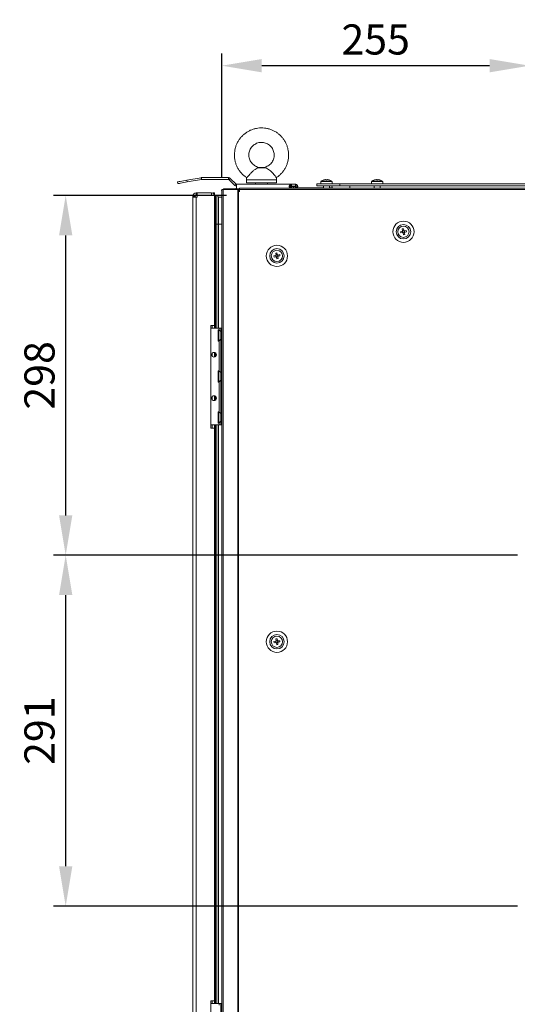
# Model space of a CAD drawing. Units: millimetres. Extents: x 0 to 8400, y 0 to 5940.
# Drawn here: x 3474 to 3887, y 3643 to 4459 of the extents above; entities that cross this region are included whole.
import ezdxf

# ---------------------------------------------------------------- set-up
doc = ezdxf.new("R2010")
doc.units = ezdxf.units.MM
doc.header["$LTSCALE"] = 25.4
doc.layers.add('Dimensions', color=7, linetype='Continuous', lineweight=15)
doc.styles.get("Standard").update_dxf_attribs({"font": 'romans.shx', "width": 0.8})
doc.dimstyles.new('SLDDIMSTYLE2', dxfattribs={"dimscale": 10, "dimtxt": 2.5, "dimasz": 3.302, "dimexe": 1, "dimexo": 1, "dimgap": 0.926042, "dimtad": 1, "dimdec": 0, "dimrnd": 1e-09, "dimzin": 12, "dimdsep": 46, "dimtxsty": 'Standard', "dimcen": 2, "dimadec": 0, "dimazin": 3, "dimtfac": 1, "dimtdec": 0, "dimtmove": 0, "dimatfit": 0, "dimfxl": 1, "dimfrac": 2, "dimtolj": 1, "dimtzin": 12, "dimarcsym": 0})

# ---------------------------------------------------------------- blocks, each defined once
blk = doc.blocks.new('*D11')
at = {"layer": 'Defpoints', "color": 0, "transparency": 16777216}
for p in [(3641.48, 4421.19), (3641.48, 4318.49), (3896.64, 4015.24)]:
    blk.add_point(p, dxfattribs=at)
at = {"layer": 'Dimensions', "color": 0, "lineweight": -2, "transparency": 16777216}
for p, q in [((3641.48, 4328.49), (3641.48, 4431.19)), ((3896.64, 4025.24), (3896.64, 4431.19)), ((3863.62, 4421.19), (3674.5, 4421.19))]:
    blk.add_line(p, q, dxfattribs=at)
at = {"layer": 'Dimensions', "color": 0, "transparency": 16777216}
for points in [[(3674.5, 4426.69), (3674.5, 4415.68), (3641.48, 4421.19)], [(3863.62, 4426.69), (3863.62, 4415.68), (3896.64, 4421.19)]]:
    blk.add_solid(points, dxfattribs=at)
at = {"layer": 'Dimensions', "color": 0, "transparency": 16777216, "insert": (3769.06, 4442.95), "char_height": 25, "attachment_point": 5}
blk.add_mtext('\\A1;255', dxfattribs=at)
blk = doc.blocks.new('*D12')
at = {"layer": 'Defpoints', "color": 0, "transparency": 16777216}
for p in [(3511.9, 4015.24), (3896.64, 4015.24), (3896.65, 3724.24)]:
    blk.add_point(p, dxfattribs=at)
at = {"layer": 'Dimensions', "color": 0, "lineweight": -2, "transparency": 16777216}
for p, q in [((3886.64, 4015.24), (3501.9, 4015.24)), ((3511.9, 3757.26), (3511.9, 3982.22)), ((3886.65, 3724.24), (3501.9, 3724.24))]:
    blk.add_line(p, q, dxfattribs=at)
at = {"layer": 'Dimensions', "color": 0, "transparency": 16777216}
for points in [[(3506.4, 3982.22), (3517.4, 3982.22), (3511.9, 4015.24)], [(3506.4, 3757.26), (3517.4, 3757.26), (3511.9, 3724.24)]]:
    blk.add_solid(points, dxfattribs=at)
at = {"layer": 'Dimensions', "color": 0, "transparency": 16777216, "insert": (3490.14, 3869.74), "char_height": 25, "attachment_point": 5, "rotation": 90}
blk.add_mtext('\\A1;291', dxfattribs=at)
blk = doc.blocks.new('*D13')
at = {"layer": 'Defpoints', "color": 0, "transparency": 16777216}
for p in [(3511.9, 4313.49), (3655.22, 4313.49), (3896.64, 4015.24)]:
    blk.add_point(p, dxfattribs=at)
at = {"layer": 'Dimensions', "color": 0, "lineweight": -2, "transparency": 16777216}
for p, q in [((3645.22, 4313.49), (3501.9, 4313.49)), ((3511.9, 4048.26), (3511.9, 4280.47)), ((3886.64, 4015.24), (3501.9, 4015.24))]:
    blk.add_line(p, q, dxfattribs=at)
at = {"layer": 'Dimensions', "color": 0, "transparency": 16777216}
for points in [[(3506.4, 4280.47), (3517.4, 4280.47), (3511.9, 4313.49)], [(3506.4, 4048.26), (3517.4, 4048.26), (3511.9, 4015.24)]]:
    blk.add_solid(points, dxfattribs=at)
at = {"layer": 'Dimensions', "color": 0, "transparency": 16777216, "insert": (3490.14, 4164.37), "char_height": 25, "attachment_point": 5, "rotation": 90}
blk.add_mtext('\\A1;298', dxfattribs=at)

msp = doc.modelspace()

# ---------------------------------------------------------------- linework, layer by layer
at = {"linetype": 'Continuous', "lineweight": 18}
for p, q in [((3672.83, 4336.63), (3671.92, 4336.51)), ((3677.01, 4336.51), (3676.02, 4336.63)), ((3624.18, 4328.31), (3612.54, 4326.26)), ((3624.44, 4326.84), (3624.18, 4328.31)), ((3624.54, 4328.35), (3624.54, 4326.85)), ((3646.99, 4328.35), (3624.54, 4328.35)), ((3646.99, 4326.85), (3646.99, 4328.35)), ((3648.47, 4327.73), (3647.41, 4326.67)), ((3653.2, 4323.01), (3648.47, 4327.73)), ((3604.92, 4323.4), (3604.66, 4324.87)), ((3604.66, 4324.87), (3604.92, 4323.39)), ((3604.66, 4324.87), (3604.66, 4324.87)), ((3604.92, 4323.39), (3604.92, 4323.4)), ((3612.54, 4326.26), (3612.8, 4324.79)), ((3624.44, 4326.84), (3612.8, 4324.79)), ((3624.44, 4326.83), (3612.8, 4324.78)), ((3624.44, 4326.83), (3624.44, 4326.84)), ((3624.54, 4326.84), (3624.54, 4326.85)), ((3646.99, 4326.85), (3624.54, 4326.85)), ((3646.99, 4326.84), (3624.54, 4326.84)), ((3646.99, 4326.84), (3646.99, 4326.85)), ((3652.14, 4321.94), (3647.41, 4326.67)), ((3647.41, 4326.67), (3647.41, 4326.67)), ((3652.14, 4321.95), (3647.41, 4326.67)), ((3652.14, 4321.95), (3653.2, 4323.01)), ((3653.2, 4323.01), (3652.14, 4321.95)), ((3652.14, 4321.95), (3652.14, 4321.95)), ((3652.14, 4321.94), (3652.14, 4321.95)), ((3652.14, 4321.94), (3652.14, 4321.94)), ((3653.2, 4323.01), (3653.2, 4323.01)), ((3653.44, 4319.58), (3653.52, 4319.13)), ((3653.44, 4319.58), (3653.52, 4319.13)), ((3653.44, 4319.58), (3653.52, 4319.13)), ((3653.62, 4319.58), (3653.44, 4319.58)), ((3653.62, 4322.83), (3699.22, 4322.83)), ((3653.62, 4319.13), (3653.62, 4322.83)), ((4428.04, 4319.74), (3656.24, 4319.74)), ((3656.24, 4318.49), (3656.24, 4319.74)), ((3661.87, 4326.55), (3661.87, 4324.13)), ((3666.37, 4324.13), (3666.37, 4324.13)), ((3669.37, 4324.13), (3669.37, 4322.83)), ((3669.37, 4324.13), (3669.37, 4322.83)), ((3679.37, 4322.83), (3679.37, 4324.13)), ((3679.37, 4322.83), (3679.37, 4324.13)), ((3682.37, 4324.13), (3682.37, 4324.13)), ((3686.87, 4324.13), (3686.87, 4326.55)), ((3697.4, 4321.26), (3697.49, 4321.57)), ((3697.4, 4321.03), (3697.4, 4321.26)), ((3697.4, 4321.03), (3697.49, 4321.09)), ((3697.49, 4321.57), (3697.65, 4321.88)), ((3697.49, 4321.09), (3697.49, 4321.57)), ((3697.49, 4321.09), (3697.65, 4321.15)), ((3697.65, 4321.15), (3697.65, 4321.88)), ((3697.65, 4321.15), (3698.05, 4321.25)), ((3698.05, 4322.38), (3698.41, 4322.63)), ((3698.05, 4321.25), (3698.05, 4322.38)), ((3698.05, 4321.25), (3698.41, 4321.29)), ((3698.41, 4321.29), (3698.41, 4322.63)), ((3698.41, 4320.67), (3698.41, 4319.74)), ((3699.22, 4321.33), (3699.03, 4321.33)), ((3699.22, 4322.83), (3699.22, 4322.7)), ((3702.52, 4322.83), (3699.22, 4322.83)), ((3699.22, 4322.7), (3699.22, 4321.33)), ((3702.52, 4321.33), (3699.22, 4321.33)), ((3699.22, 4321.33), (3702.52, 4321.33)), ((3699.22, 4320.63), (3699.22, 4319.74)), ((3700.84, 4320.63), (3699.22, 4320.63)), ((3700.84, 4320.63), (3700.84, 4319.74)), ((3700.91, 4320.63), (3700.84, 4320.63)), ((3700.91, 4319.74), (3700.91, 4320.63)), ((3700.91, 4320.63), (3702.52, 4320.63)), ((3702.52, 4322.83), (3702.52, 4322.69)), ((3702.52, 4322.69), (3702.52, 4321.33)), ((3702.52, 4321.33), (3702.52, 4321.33)), ((3702.52, 4319.74), (3702.52, 4320.63)), ((3702.68, 4321.29), (3703.36, 4322.63)), ((3702.75, 4321.24), (3702.68, 4321.29)), ((3702.75, 4320.72), (3702.68, 4320.67)), ((3702.68, 4320.67), (3703.15, 4319.74)), ((3702.83, 4320.81), (3702.75, 4320.72)), ((3702.75, 4320.72), (3703.6, 4319.74)), ((3702.85, 4320.87), (3702.83, 4320.81)), ((3702.83, 4320.81), (3704.14, 4320.08)), ((3702.87, 4321.03), (3702.85, 4321.09)), ((3702.87, 4320.93), (3702.85, 4320.87)), ((3702.85, 4320.87), (3704.28, 4320.39)), ((3702.87, 4320.93), (3704.35, 4320.7)), ((3725.76, 4319.79), (3703.9, 4319.79)), ((3704.28, 4320.39), (3704.14, 4320.08)), ((3704.35, 4320.7), (3704.28, 4320.39)), ((3704.37, 4320.98), (3704.37, 4320.98)), ((3720.26, 4321.63), (3720.26, 4323.13)), ((3720.26, 4321.63), (3720.26, 4321.63)), ((3723.51, 4325.04), (3723.51, 4323.13)), ((3725.76, 4321.63), (3725.76, 4319.74)), ((3726.07, 4326.51), (3726.07, 4326.52)), ((3727.36, 4326.76), (3727.75, 4326.76)), ((3727.75, 4326.76), (3727.75, 4326.51)), ((3728.78, 4326.51), (3728.78, 4326.76)), ((3728.78, 4326.76), (3729.16, 4326.76)), ((3730.46, 4326.52), (3730.45, 4326.51)), ((3730.76, 4319.74), (3730.76, 4321.63)), ((3733.07, 4319.79), (3730.76, 4319.79)), ((3732.76, 4321.53), (3732.76, 4321.53)), ((3733.01, 4325.04), (3732.98, 4325.2)), ((3733.01, 4323.13), (3733.01, 4325.04)), ((3739.26, 4321.63), (3739.26, 4323.13)), ((3739.26, 4323.13), (4171.26, 4323.13)), ((3739.26, 4321.63), (4171.26, 4321.63)), ((3767.76, 4321.63), (3739.26, 4321.63)), ((3747.76, 4321.53), (3767.76, 4321.53)), ((3747.76, 4319.74), (3747.76, 4321.53)), ((3765.51, 4325.04), (3765.51, 4323.13)), ((3767.76, 4321.63), (3767.76, 4319.74)), ((3768.07, 4326.51), (3768.07, 4326.52)), ((3769.36, 4326.76), (3769.75, 4326.76)), ((3769.75, 4326.76), (3769.75, 4326.51)), ((3770.78, 4326.51), (3770.78, 4326.76)), ((3770.78, 4326.76), (3771.16, 4326.76)), ((3772.46, 4326.52), (3772.45, 4326.51)), ((3772.76, 4319.74), (3772.76, 4321.63)), ((3947.76, 4321.63), (3772.76, 4321.63)), ((3772.76, 4321.53), (3947.76, 4321.53)), ((3775.01, 4325.04), (3774.98, 4325.2)), ((3775.01, 4323.13), (3775.01, 4325.04)), ((3619.44, 4313.12), (3617.44, 4313.12)), ((3617.44, 4313.12), (3617.44, 4312.12)), ((3617.44, 4312.12), (3617.45, 2289.32)), ((3619.44, 4313.12), (3619.44, 4312.12)), ((3620.04, 4313.72), (3620.04, 4315.72)), ((3621.04, 4315.72), (3620.04, 4315.72)), ((3620.04, 4313.71), (3620.04, 4313.72)), ((3621.04, 4313.72), (3620.04, 4313.72)), ((3620.04, 4313.71), (3621.04, 4313.71)), ((3620.04, 4312.12), (3620.05, 2289.32)), ((3620.04, 4312.12), (3621.04, 4312.12)), ((3621.04, 4315.72), (3632.84, 4315.72)), ((3621.04, 4313.72), (3621.04, 4315.72)), ((3621.04, 4313.72), (3621.04, 4313.72)), ((3632.84, 4313.72), (3621.04, 4313.72)), ((3621.04, 4313.71), (3621.04, 4313.71)), ((3621.04, 4313.71), (3631.16, 4313.71)), ((3621.04, 4313.54), (3621.04, 4312.12)), ((3621.04, 4313.54), (3635.44, 4313.54)), ((3631.69, 4313.72), (3631.69, 4313.54)), ((3632.69, 4313.71), (3632.69, 4313.54)), ((3632.69, 4313.71), (3632.84, 4313.71)), ((3632.84, 4313.72), (3632.84, 4315.72)), ((3632.84, 4313.72), (3632.84, 4313.71)), ((3632.86, 4313.71), (3632.86, 4313.71)), ((3632.86, 4313.71), (3632.86, 4313.71)), ((3633.94, 4315.72), (3635.44, 4315.72)), ((3633.94, 4315.72), (3633.94, 4315.47)), ((3635.44, 4315.72), (3635.44, 4313.54)), ((3635.44, 4205.72), (3635.44, 4313.54)), ((3637.19, 4313.81), (3636.19, 4313.81)), ((3636.19, 4313.81), (3636.19, 4289.72)), ((3637.19, 4313.81), (3637.19, 4289.72)), ((3638.69, 4312.31), (3638.69, 4289.72)), ((3641.47, 4312.31), (3638.69, 4312.31)), ((3641.27, 4317.58), (3641.27, 4317.58)), ((3641.47, 4318.54), (3641.47, 4318.49)), ((3641.47, 4318.49), (3641.48, 2288.49)), ((3642.46, 4318.49), (3642.47, 2288.49)), ((3654.85, 4318.49), (3642.46, 4318.49)), ((3642.82, 4319.13), (3656.24, 4319.13)), ((3642.82, 4318.49), (3642.82, 4319.13)), ((3655.22, 4318.49), (3654.85, 4318.49)), ((3654.85, 4318.49), (3654.86, 2288.49)), ((3655.22, 4318.49), (3655.24, 2288.49)), ((3656.14, 4318.49), (3655.22, 4318.49)), ((3656.14, 4316.49), (3656.14, 4318.49)), ((3656.24, 4318.49), (3656.14, 4318.49)), ((3656.24, 4316.49), (3656.14, 4316.49)), ((3656.24, 4316.49), (3656.24, 4318.49)), ((4428.04, 4318.49), (3656.24, 4318.49)), ((3635.52, 4303.76), (3635.44, 4303.74)), ((3636.19, 4310.77), (3635.52, 4310.28)), ((3635.52, 4289.72), (3635.44, 4289.72)), ((3636.19, 4289.72), (3635.52, 4289.72)), ((3635.52, 4289.72), (3635.52, 4203.49)), ((3637.19, 4289.72), (3636.19, 4289.72)), ((3636.19, 4289.72), (3636.19, 4203.49)), ((3637.19, 4289.72), (3637.19, 4203.49)), ((3638.69, 4289.72), (3638.69, 4203.49)), ((3641.47, 4289.72), (3638.69, 4289.72)), ((3787.49, 4283.49), (3787.49, 4283.49)), ((3789.64, 4283.48), (3791.12, 4283.8)), ((3789.64, 4283.48), (3791.13, 4283.8)), ((3789.85, 4282.48), (3789.64, 4283.48)), ((3791.34, 4282.79), (3789.85, 4282.48)), ((3791.13, 4285.78), (3792.14, 4285.99)), ((3791.44, 4284.29), (3791.13, 4285.78)), ((3791.13, 4283.8), (3791.37, 4283.85)), ((3791.34, 4282.79), (3791.13, 4283.8)), ((3791.44, 4284.29), (3792.45, 4284.51)), ((3792.84, 4282.69), (3791.83, 4282.47)), ((3792.15, 4280.99), (3791.83, 4282.47)), ((3792.14, 4285.99), (3792.45, 4284.51)), ((3792.14, 4285.99), (3792.45, 4284.51)), ((3793.16, 4281.2), (3792.15, 4280.99)), ((3792.45, 4284.51), (3792.5, 4284.26)), ((3792.7, 4284.14), (3792.94, 4284.19)), ((3792.79, 4282.94), (3792.84, 4282.69)), ((3792.84, 4282.69), (3793.16, 4281.2)), ((3793.16, 4281.2), (3792.84, 4282.69)), ((3794.43, 4284.5), (3792.94, 4284.19)), ((3792.94, 4284.19), (3793.16, 4283.18)), ((3792.95, 4284.19), (3794.43, 4284.5)), ((3794.65, 4283.5), (3793.16, 4283.18)), ((3794.43, 4284.5), (3794.65, 4283.5)), ((3796.79, 4283.49), (3796.79, 4283.49)), ((3682.49, 4263.49), (3682.49, 4263.49)), ((3684.64, 4263.49), (3686.12, 4263.8)), ((3684.64, 4263.49), (3686.13, 4263.8)), ((3684.85, 4262.48), (3684.64, 4263.49)), ((3686.34, 4262.79), (3684.85, 4262.48)), ((3686.13, 4265.78), (3687.14, 4265.99)), ((3686.45, 4264.3), (3686.13, 4265.78)), ((3686.13, 4263.8), (3686.37, 4263.85)), ((3686.34, 4262.79), (3686.13, 4263.8)), ((3686.45, 4264.29), (3687.45, 4264.51)), ((3687.84, 4262.69), (3686.83, 4262.47)), ((3687.14, 4260.99), (3686.83, 4262.47)), ((3687.14, 4265.99), (3687.45, 4264.51)), ((3687.14, 4265.99), (3687.45, 4264.51)), ((3687.45, 4264.51), (3687.51, 4264.26)), ((3687.7, 4264.13), (3687.95, 4264.19)), ((3687.79, 4262.93), (3687.84, 4262.69)), ((3688.15, 4261.2), (3687.84, 4262.69)), ((3687.84, 4262.68), (3688.15, 4261.2)), ((3687.95, 4264.19), (3689.43, 4264.5)), ((3689.43, 4264.5), (3687.95, 4264.19)), ((3687.95, 4264.19), (3688.16, 4263.18)), ((3689.65, 4263.49), (3688.16, 4263.18)), ((3689.43, 4264.5), (3689.65, 4263.49)), ((3691.79, 4263.49), (3691.79, 4263.49)), ((3688.15, 4261.2), (3687.14, 4260.99)), ((3635.44, 4205.72), (3632.44, 4205.72)), ((3632.44, 4205.72), (3632.44, 4120.72)), ((3632.44, 4205.72), (3635.44, 4205.72)), ((3632.44, 4205.72), (3632.44, 4205.72)), ((3633.34, 4203.49), (3633.34, 4205.72)), ((3635.44, 4205.72), (3635.44, 4205.72)), ((3635.44, 4203.49), (3635.44, 4205.71)), ((3632.44, 4203.49), (3639.24, 4203.49)), ((3639.09, 4202.14), (3638.54, 4202.14)), ((3638.54, 4192.84), (3638.54, 4202.14)), ((3640.54, 4200.69), (3639.09, 4202.14)), ((3639.09, 4192.84), (3639.09, 4202.14)), ((3639.24, 4201.99), (3639.24, 4203.49)), ((3640.54, 4203.49), (3641.47, 4203.49)), ((3640.54, 4123.49), (3640.54, 4203.49)), ((3638.54, 4192.84), (3639.09, 4192.84)), ((3639.09, 4192.84), (3640.54, 4194.29)), ((3639.24, 4167.99), (3639.24, 4192.99)), ((3633.34, 4180.29), (3633.34, 4182.69)), ((3635.44, 4179.59), (3635.44, 4183.39)), ((3635.52, 4183.41), (3635.52, 4179.57)), ((3636.19, 4183.05), (3636.19, 4179.93)), ((3639.09, 4168.14), (3638.54, 4168.14)), ((3638.54, 4158.84), (3638.54, 4168.14)), ((3640.54, 4166.69), (3639.09, 4168.14)), ((3639.09, 4158.84), (3639.09, 4168.14)), ((3638.54, 4158.84), (3639.09, 4158.84)), ((3639.09, 4158.84), (3640.54, 4160.29)), ((3639.24, 4133.99), (3639.24, 4158.99)), ((3633.34, 4144.29), (3633.34, 4146.69)), ((3635.44, 4143.59), (3635.44, 4147.39)), ((3635.52, 4147.41), (3635.52, 4143.57)), ((3636.19, 4147.05), (3636.19, 4143.93)), ((3639.09, 4134.14), (3638.54, 4134.14)), ((3638.54, 4124.84), (3638.54, 4134.14)), ((3640.54, 4132.69), (3639.09, 4134.14)), ((3639.09, 4124.84), (3639.09, 4134.14)), ((3638.54, 4124.84), (3639.09, 4124.84)), ((3639.09, 4124.84), (3640.54, 4126.29)), ((3639.24, 4123.49), (3639.24, 4124.99)), ((3632.44, 4123.49), (3639.24, 4123.49)), ((3632.44, 4123.49), (3639.24, 4123.49)), ((3632.44, 4120.72), (3635.44, 4120.72)), ((3633.34, 4120.72), (3633.34, 4123.49)), ((3635.44, 4120.72), (3635.44, 4123.49)), ((3635.45, 3645.72), (3635.44, 4120.72)), ((3635.52, 4123.49), (3635.52, 3643.49)), ((3636.19, 4123.49), (3636.2, 3643.49)), ((3637.19, 4123.49), (3637.2, 3643.49)), ((3638.69, 4123.49), (3638.7, 3643.49)), ((3639.24, 4123.49), (3639.24, 4123.49)), ((3640.54, 4123.49), (3641.47, 4123.49)), ((3640.54, 4123.49), (3640.54, 4123.49)), ((3640.54, 4123.49), (3641.47, 4123.49)), ((3686.15, 3943.85), (3686.39, 3943.89)), ((3686.25, 3945.83), (3687.27, 3945.99)), ((3686.49, 3944.33), (3686.25, 3945.83)), ((3686.49, 3944.33), (3687.51, 3944.49)), ((3687.27, 3945.99), (3687.51, 3944.49)), ((3687.27, 3945.99), (3687.51, 3944.49)), ((3687.51, 3944.49), (3687.55, 3944.24)), ((3687.73, 3944.1), (3687.98, 3944.14)), ((3687.98, 3944.14), (3689.48, 3944.38)), ((3689.48, 3944.38), (3687.98, 3944.14)), ((3687.98, 3944.14), (3688.14, 3943.13)), ((3689.48, 3944.38), (3689.64, 3943.36)), ((3682.49, 3943.49), (3682.49, 3943.49)), ((3684.64, 3943.62), (3686.14, 3943.85)), ((3684.64, 3943.62), (3686.15, 3943.85)), ((3684.8, 3942.6), (3684.64, 3943.62)), ((3686.3, 3942.84), (3684.8, 3942.6)), ((3686.31, 3942.84), (3686.15, 3943.85)), ((3687.8, 3942.65), (3686.78, 3942.49)), ((3687.02, 3940.99), (3686.78, 3942.49)), ((3688.03, 3941.15), (3687.02, 3940.99)), ((3687.76, 3942.9), (3687.8, 3942.65)), ((3687.8, 3942.65), (3688.03, 3941.15)), ((3688.03, 3941.15), (3687.8, 3942.65)), ((3689.64, 3943.36), (3688.14, 3943.13)), ((3691.79, 3943.49), (3691.79, 3943.49)), ((3635.45, 3645.72), (3632.45, 3645.72)), ((3632.45, 3645.72), (3632.45, 3560.72)), ((3632.45, 3645.72), (3635.45, 3645.72)), ((3632.45, 3645.72), (3632.45, 3645.72)), ((3632.45, 3643.49), (3639.25, 3643.49)), ((3633.35, 3643.49), (3633.35, 3645.72)), ((3635.45, 3645.72), (3635.45, 3645.72)), ((3635.45, 3643.49), (3635.45, 3645.71)), ((3639.25, 3641.99), (3639.25, 3643.49)), ((3640.55, 3563.49), (3640.55, 3643.49)), ((3640.55, 3643.49), (3641.47, 3643.49))]:
    msp.add_line(p, q, dxfattribs=at)
at = {"linetype": 'Continuous', "lineweight": 18, "flags": 128}
for points in [[(3677.01, 4336.51), (3676.51, 4336.51), (3675.91, 4336.51), (3675.23, 4336.51), (3674.52, 4336.51), (3673.8, 4336.51), (3673.11, 4336.51), (3672.47, 4336.51), (3671.92, 4336.51)], [(3676.02, 4336.63), (3675.72, 4336.63), (3675.34, 4336.63), (3674.92, 4336.63), (3674.46, 4336.63), (3674, 4336.63), (3673.56, 4336.63), (3673.16, 4336.63), (3672.83, 4336.63)], [(3604.66, 4324.87), (3604.81, 4324.9), (3605.26, 4324.98), (3605.99, 4325.11), (3606.97, 4325.28), (3608.16, 4325.49), (3609.52, 4325.73), (3611, 4325.99), (3612.54, 4326.26)], [(3612.8, 4324.79), (3611.26, 4324.51), (3609.78, 4324.25), (3608.42, 4324.01), (3607.23, 4323.8), (3606.25, 4323.63), (3605.52, 4323.5), (3605.07, 4323.42), (3604.92, 4323.4)], [(3604.92, 4323.39), (3605.07, 4323.42), (3605.52, 4323.5), (3606.25, 4323.63), (3607.23, 4323.8), (3608.42, 4324.01), (3609.78, 4324.25), (3611.26, 4324.51), (3612.8, 4324.78)], [(3686.87, 4326.55), (3686.77, 4326.55), (3686.33, 4326.55), (3685.54, 4326.55), (3684.43, 4326.55), (3683.03, 4326.55), (3681.39, 4326.55), (3679.54, 4326.55), (3677.54, 4326.55), (3675.45, 4326.55), (3673.33, 4326.55), (3671.24, 4326.55), (3669.24, 4326.55), (3667.39, 4326.55), (3665.74, 4326.55), (3664.33, 4326.55), (3663.22, 4326.55), (3662.42, 4326.55), (3661.98, 4326.55), (3661.87, 4326.55)], [(3686.86, 4324.13), (3686.77, 4324.13), (3686.33, 4324.13), (3685.54, 4324.13), (3684.43, 4324.13), (3683.03, 4324.13), (3681.39, 4324.13), (3679.54, 4324.13), (3677.54, 4324.13), (3675.45, 4324.13), (3673.33, 4324.13), (3671.24, 4324.13), (3669.24, 4324.13), (3667.39, 4324.13), (3665.74, 4324.13), (3664.33, 4324.13), (3663.22, 4324.13), (3662.42, 4324.13), (3661.98, 4324.13), (3661.88, 4324.13), (3662.15, 4324.13), (3662.77, 4324.13), (3663.72, 4324.13), (3664.98, 4324.13), (3666.5, 4324.13), (3668.26, 4324.13), (3669.37, 4324.13)], [(3682.37, 4324.13), (3682.18, 4324.13), (3681.63, 4324.13), (3680.74, 4324.13), (3679.55, 4324.13), (3678.12, 4324.13), (3676.51, 4324.13), (3674.8, 4324.13), (3673.08, 4324.13), (3671.41, 4324.13), (3669.88, 4324.13), (3668.56, 4324.13), (3667.52, 4324.13), (3666.79, 4324.13), (3666.42, 4324.13), (3666.37, 4324.13)], [(3669.37, 4324.13), (3668.56, 4324.13), (3667.52, 4324.13), (3666.79, 4324.13), (3666.42, 4324.13), (3666.42, 4324.13), (3666.79, 4324.13), (3667.52, 4324.13), (3668.56, 4324.13), (3669.37, 4324.13)], [(3669.37, 4324.13), (3669.42, 4324.13), (3669.79, 4324.13), (3670.49, 4324.13), (3671.49, 4324.13), (3672.7, 4324.13), (3674.03, 4324.13), (3675.39, 4324.13), (3676.67, 4324.13), (3677.78, 4324.13), (3678.64, 4324.13), (3679.19, 4324.13), (3679.37, 4324.13), (3679.37, 4324.13)], [(3679.37, 4324.13), (3680.45, 4324.13), (3682.21, 4324.13), (3683.74, 4324.13), (3685.01, 4324.13), (3685.96, 4324.13), (3686.59, 4324.13), (3686.86, 4324.13)], [(3682.37, 4324.13), (3682.18, 4324.13), (3681.63, 4324.13), (3680.74, 4324.13), (3679.55, 4324.13), (3679.37, 4324.13)], [(3679.37, 4324.13), (3679.55, 4324.13), (3680.74, 4324.13), (3681.63, 4324.13), (3682.18, 4324.13), (3682.37, 4324.13)], [(3720.26, 4323.13), (3720.46, 4323.13), (3721.03, 4323.13), (3721.98, 4323.13), (3723.28, 4323.13), (3724.9, 4323.13), (3726.82, 4323.13), (3728.99, 4323.13), (3731.37, 4323.13), (3733.91, 4323.13), (3736.56, 4323.13), (3739.26, 4323.13)], [(3720.26, 4321.63), (3720.46, 4321.63), (3721.03, 4321.63), (3721.98, 4321.63), (3723.28, 4321.63), (3724.9, 4321.63), (3726.82, 4321.63), (3728.99, 4321.63), (3731.37, 4321.63), (3733.91, 4321.63), (3736.56, 4321.63), (3739.26, 4321.63)], [(3725.76, 4321.63), (3724.9, 4321.63), (3723.28, 4321.63), (3721.98, 4321.63), (3721.03, 4321.63), (3720.46, 4321.63), (3720.26, 4321.63)], [(3723.51, 4325.04), (3723.56, 4325.04), (3723.91, 4325.04), (3724.58, 4325.04), (3725.52, 4325.04), (3726.67, 4325.04), (3727.94, 4325.04), (3729.23, 4325.04), (3730.45, 4325.04), (3731.5, 4325.04), (3732.32, 4325.04), (3732.84, 4325.04), (3733.01, 4325.04), (3733.01, 4325.04)], [(3723.71, 4325.41), (3723.71, 4325.41), (3723.89, 4325.41), (3724.43, 4325.41), (3725.28, 4325.41), (3726.37, 4325.41), (3727.61, 4325.41), (3728.91, 4325.41), (3730.15, 4325.41), (3731.25, 4325.41), (3732.1, 4325.41), (3732.63, 4325.41), (3732.82, 4325.41), (3732.82, 4325.41)], [(3725.76, 4321.63), (3725.66, 4321.63), (3725.31, 4321.63), (3725.31, 4321.63), (3725.66, 4321.63), (3726.33, 4321.63), (3727.24, 4321.63), (3728.26, 4321.63)], [(3725.76, 4321.63), (3725.66, 4321.63), (3725.31, 4321.63), (3725.31, 4321.63), (3725.66, 4321.63), (3725.76, 4321.63)], [(3725.76, 4321.63), (3725.66, 4321.63), (3725.31, 4321.63), (3725.31, 4321.63), (3725.66, 4321.63), (3725.76, 4321.63)], [(3728.26, 4321.63), (3729.29, 4321.63), (3730.19, 4321.63), (3730.86, 4321.63), (3731.22, 4321.63), (3731.22, 4321.63), (3730.86, 4321.63), (3730.76, 4321.63)], [(3739.26, 4321.63), (3736.56, 4321.63), (3733.91, 4321.63), (3731.37, 4321.63), (3730.76, 4321.63)], [(3730.76, 4321.63), (3730.86, 4321.63), (3731.22, 4321.63), (3731.22, 4321.63), (3730.86, 4321.63), (3730.76, 4321.63)], [(3730.76, 4321.63), (3730.86, 4321.63), (3731.22, 4321.63), (3731.22, 4321.63), (3730.86, 4321.63), (3730.76, 4321.63)], [(3732.76, 4321.53), (3732.95, 4321.53), (3733.5, 4321.53), (3734.4, 4321.53), (3735.63, 4321.53), (3737.16, 4321.53), (3738.95, 4321.53), (3740.95, 4321.53), (3743.13, 4321.53), (3745.42, 4321.53), (3747.76, 4321.53)], [(3733.09, 4319.74), (3732.96, 4320.12), (3732.76, 4321.53)], [(3733.09, 4319.74), (3732.96, 4320.12), (3732.76, 4321.53)], [(3765.51, 4325.04), (3765.56, 4325.04), (3765.91, 4325.04), (3766.58, 4325.04), (3767.52, 4325.04), (3768.67, 4325.04), (3769.94, 4325.04), (3771.23, 4325.04), (3772.45, 4325.04), (3773.5, 4325.04), (3774.32, 4325.04), (3774.84, 4325.04), (3775.01, 4325.04), (3775.01, 4325.04)], [(3765.71, 4325.41), (3765.71, 4325.41), (3765.89, 4325.41), (3766.43, 4325.41), (3767.28, 4325.41), (3768.37, 4325.41), (3769.61, 4325.41), (3770.91, 4325.41), (3772.15, 4325.41), (3773.25, 4325.41), (3774.1, 4325.41), (3774.63, 4325.41), (3774.82, 4325.41), (3774.82, 4325.41)], [(3767.76, 4321.63), (3767.66, 4321.63), (3767.31, 4321.63), (3767.31, 4321.63), (3767.66, 4321.63), (3768.33, 4321.63), (3769.24, 4321.63), (3770.26, 4321.63)], [(3767.76, 4321.63), (3767.66, 4321.63), (3767.31, 4321.63), (3767.31, 4321.63), (3767.66, 4321.63), (3767.76, 4321.63)], [(3770.26, 4321.63), (3771.29, 4321.63), (3772.19, 4321.63), (3772.86, 4321.63), (3773.22, 4321.63), (3773.22, 4321.63), (3772.86, 4321.63), (3772.76, 4321.63)], [(3772.76, 4321.63), (3772.86, 4321.63), (3773.22, 4321.63), (3773.22, 4321.63), (3772.86, 4321.63), (3772.76, 4321.63)], [(3620.04, 4312.12), (3619.53, 4312.12), (3619.05, 4312.12), (3618.6, 4312.12), (3618.2, 4312.12), (3617.88, 4312.12), (3617.64, 4312.12), (3617.49, 4312.12), (3617.44, 4312.12)], [(3641.47, 4316.82), (3641.39, 4316.99), (3641.27, 4317.58)], [(3641.47, 4318.54), (3641.5, 4318.54), (3641.6, 4318.54)], [(3641.47, 4318.49), (3641.49, 4318.49), (3641.67, 4318.49), (3642.01, 4318.49), (3642.46, 4318.49)], [(3638.69, 4289.72), (3638.66, 4289.72), (3638.58, 4289.72), (3638.44, 4289.72), (3638.25, 4289.72), (3638.03, 4289.72), (3637.77, 4289.72), (3637.48, 4289.72), (3637.19, 4289.72)], [(3639.24, 4203.49), (3639.5, 4203.49), (3639.74, 4203.49), (3639.96, 4203.49), (3640.16, 4203.49), (3640.32, 4203.49), (3640.44, 4203.49), (3640.52, 4203.49), (3640.54, 4203.49)], [(3639.24, 4123.49), (3639.89, 4123.49), (3640.51, 4123.49), (3641.08, 4123.49), (3641.47, 4123.49)], [(3639.24, 4123.49), (3639.5, 4123.49), (3639.74, 4123.49), (3639.97, 4123.49), (3640.16, 4123.49), (3640.32, 4123.49), (3640.44, 4123.49), (3640.52, 4123.49), (3640.54, 4123.49)], [(3639.25, 3643.49), (3639.5, 3643.49), (3639.74, 3643.49), (3639.97, 3643.49), (3640.17, 3643.49), (3640.33, 3643.49), (3640.45, 3643.49), (3640.52, 3643.49), (3640.55, 3643.49)]]:
    msp.add_lwpolyline(points, dxfattribs=at)
at = {"linetype": 'Continuous', "lineweight": 18}
for centre, radius in [((3792.14, 4283.49), 8.8), ((3792.14, 4283.49), 6), ((3792.14, 4283.49), 4.65), ((3687.14, 4263.49), 8.8), ((3687.14, 4263.49), 6), ((3687.14, 4263.49), 4.65), ((3634.94, 4181.49), 2), ((3634.94, 4145.49), 2), ((3687.14, 3943.49), 8.8), ((3687.14, 3943.49), 6), ((3687.14, 3943.49), 4.65)]:
    msp.add_circle(centre, radius, dxfattribs=at)
for centre, radius, start, end in [((3624.54, 4326.25), 2.1, 90.00019, 100.00019), ((3646.99, 4326.25), 2.1, 45.00019, 90.00019), ((3624.54, 4326.25), 0.6, 90.00019, 100.00019), ((3624.54, 4326.24), 0.6, 90.00019, 100.00019), ((3646.99, 4326.25), 0.6, 45.00019, 90.00019), ((3646.99, 4326.24), 0.6, 45.00019, 90.00019), ((3653.62, 4323.43), 2.1, 225.00019, 270.00019), ((3653.62, 4323.43), 2.1, 225.00019, 270.00019), ((3653.62, 4323.43), 0.6, 225.00019, 270.00019), ((3728.26, 4318.83), 8, 105.93752, 124.71809), ((3728.26, 4318.83), 7.98, 96.48095, 105.91531), ((3728.26, 4317.74), 8.79, 86.63963, 93.36074), ((3728.26, 4318.83), 7.98, 74.08506, 83.51942), ((3728.26, 4318.83), 8, 55.28228, 74.06285), ((3770.26, 4318.83), 8, 105.93752, 124.71809), ((3770.26, 4318.83), 7.98, 96.48095, 105.91531), ((3770.26, 4317.74), 8.79, 86.63963, 93.36074), ((3770.26, 4318.83), 7.98, 74.08506, 83.51942), ((3770.26, 4318.83), 8, 55.28228, 74.06285), ((3620.04, 4313.12), 2.6, 90.00037, 180.00037), ((3620.04, 4313.12), 0.6, 90.00037, 180.00037), ((3620.04, 4313.11), 0.6, 90.00037, 180.00037), ((3631.69, 4312.31), 1.5, 110.58034, 125.08231), ((3632.84, 4313.12), 2.6, 9.36872, 90.00037), ((3632.84, 4313.12), 0.6, 44.86095, 90.00037), ((3632.84, 4313.12), 0.6, 44.87098, 87.79615), ((3632.84, 4313.12), 0.6, 44.88284, 87.79615), ((3637.19, 4312.31), 1.5, 0.00037, 90.00037), ((3642.82, 4317.58), 1.55, 150.89397, 209.10678), ((3792.14, 4283.49), 1.06, 130.96644, 163.08601), ((3792.14, 4283.49), 0.851, 154.78512, 229.26733), ((3792.14, 4283.49), 1.06, 220.96644, 253.08601), ((3792.14, 4283.49), 0.851, 139.26733, 154.78512), ((3792.14, 4283.49), 0.851, 64.78512, 139.26733), ((3792.14, 4283.49), 0.851, 229.26733, 244.78512), ((3792.14, 4283.49), 0.851, 244.78512, 319.26733), ((3792.14, 4283.49), 1.06, 40.96644, 73.08601), ((3792.14, 4283.49), 0.851, 49.26733, 64.78512), ((3792.14, 4283.49), 0.851, 334.78512, 49.26733), ((3792.14, 4283.49), 0.851, 319.26733, 334.78512), ((3792.14, 4283.49), 1.06, 310.96644, 343.08601), ((3687.14, 4263.49), 1.06, 130.80956, 162.92914), ((3687.14, 4263.49), 0.851, 154.62824, 229.11045), ((3687.14, 4263.49), 1.06, 220.80956, 252.92914), ((3687.14, 4263.49), 0.851, 139.11045, 154.62824), ((3687.14, 4263.49), 0.851, 64.62824, 139.11045), ((3687.14, 4263.49), 0.851, 229.11045, 244.62824), ((3687.14, 4263.49), 0.851, 244.62824, 319.11045), ((3687.14, 4263.49), 1.06, 40.80956, 72.92914), ((3687.14, 4263.49), 0.851, 49.11045, 64.62824), ((3687.14, 4263.49), 0.851, 334.62824, 49.11045), ((3687.14, 4263.49), 0.851, 319.11045, 334.62824), ((3687.14, 4263.49), 1.06, 310.80956, 342.92914), ((3634.94, 4181.49), 2, 0.00037, 180), ((3634.94, 4145.49), 2, 0.00037, 180), ((3687.14, 3943.49), 1.06, 127.90705, 160.02662), ((3687.14, 3943.49), 0.851, 151.72573, 226.20794), ((3687.14, 3943.49), 0.851, 136.20794, 151.72573), ((3687.14, 3943.49), 0.851, 61.72573, 136.20794), ((3687.14, 3943.49), 1.06, 37.90705, 70.02662), ((3687.14, 3943.49), 0.851, 46.20794, 61.72573), ((3687.14, 3943.49), 0.851, 331.72573, 46.20794), ((3687.14, 3943.49), 1.06, 217.90705, 250.02662), ((3687.14, 3943.49), 0.851, 226.20794, 241.72573), ((3687.14, 3943.49), 0.851, 241.72573, 316.20794), ((3687.14, 3943.49), 0.851, 316.20794, 331.72573), ((3687.14, 3943.49), 1.06, 307.90705, 340.02662)]:
    msp.add_arc(centre, radius, start, end, dxfattribs=at)
for points, knots in [([(3674.37, 4369.63), (3673.83, 4369.62), (3672.39, 4369.59), (3670.09, 4369.27), (3667.5, 4368.61), (3665.01, 4367.65), (3662.65, 4366.4), (3660.46, 4364.87), (3658.46, 4363.1), (3656.68, 4361.11), (3655.16, 4358.91), (3653.9, 4356.56), (3652.93, 4354.07), (3652.26, 4351.48), (3651.9, 4348.83), (3651.86, 4346.16), (3652.13, 4343.5), (3652.71, 4340.89), (3653.6, 4338.37), (3654.78, 4335.98), (3656.24, 4333.74), (3657.95, 4331.69), (3659.88, 4329.84), (3661.32, 4328.83), (3662.04, 4328.32)], [0, 0, 0, 0, 0.028374, 0.074644, 0.12093, 0.167217, 0.213504, 0.259792, 0.306082, 0.352373, 0.398665, 0.444959, 0.491255, 0.537552, 0.58385, 0.63015, 0.67645, 0.722751, 0.769051, 0.815351, 0.86165, 0.907948, 0.954244, 1, 1, 1, 1]), ([(3686.68, 4328.34), (3686.85, 4328.44), (3687.78, 4328.99), (3689.31, 4330.26), (3691.21, 4332.13), (3692.86, 4334.23), (3694.25, 4336.51), (3695.37, 4338.94), (3696.19, 4341.48), (3696.7, 4344.11), (3696.91, 4346.77), (3696.79, 4349.44), (3696.36, 4352.08), (3695.62, 4354.65), (3694.58, 4357.11), (3693.26, 4359.43), (3691.68, 4361.58), (3689.85, 4363.53), (3687.8, 4365.24), (3685.56, 4366.71), (3683.17, 4367.89), (3680.66, 4368.79), (3678.05, 4369.38), (3675.94, 4369.61), (3674.71, 4369.63), (3674.37, 4369.63)], [0, 0, 0, 0, 0.010174, 0.056457, 0.102742, 0.149028, 0.195315, 0.241605, 0.287896, 0.334188, 0.380481, 0.426776, 0.47307, 0.519365, 0.56566, 0.611954, 0.658246, 0.704538, 0.750828, 0.797116, 0.843403, 0.889688, 0.935971, 0.982254, 1, 1, 1, 1]), ([(3674.37, 4336.67), (3674.17, 4336.66), (3673.37, 4336.62), (3671.97, 4336.87), (3670.24, 4337.42), (3668.62, 4338.29), (3667.18, 4339.41), (3665.96, 4340.77), (3664.99, 4342.33), (3664.3, 4344.02), (3663.92, 4345.81), (3663.85, 4347.64), (3664.09, 4349.45), (3664.65, 4351.19), (3665.49, 4352.81), (3666.61, 4354.27), (3667.95, 4355.5), (3669.49, 4356.49), (3671.18, 4357.19), (3672.83, 4357.57), (3673.9, 4357.61), (3674.37, 4357.63)], [0, 0, 0, 0, 0.017762, 0.073067, 0.128372, 0.183671, 0.238961, 0.294239, 0.349505, 0.404759, 0.460003, 0.51524, 0.570474, 0.625708, 0.680946, 0.736192, 0.791448, 0.846717, 0.901998, 0.95729, 1, 1, 1, 1]), ([(3674.37, 4357.63), (3674.63, 4357.63), (3675.48, 4357.61), (3676.94, 4357.36), (3678.67, 4356.77), (3680.26, 4355.88), (3681.68, 4354.73), (3682.89, 4353.35), (3683.83, 4351.78), (3684.49, 4350.08), (3684.85, 4348.28), (3684.89, 4346.45), (3684.61, 4344.64), (3684.03, 4342.91), (3683.16, 4341.3), (3682.02, 4339.87), (3680.65, 4338.66), (3679.1, 4337.7), (3677.4, 4337.03), (3675.81, 4336.67), (3674.79, 4336.67), (3674.38, 4336.67)], [0, 0, 0, 0, 0.023148, 0.078415, 0.133737, 0.189054, 0.244361, 0.299656, 0.354939, 0.41021, 0.465472, 0.520727, 0.575979, 0.631231, 0.686488, 0.741752, 0.797028, 0.852316, 0.907616, 0.962927, 1, 1, 1, 1]), ([(3671.92, 4336.51), (3671.24, 4336.33), (3669.98, 4336), (3668.13, 4334.57), (3666.35, 4332.92), (3664.76, 4331.25), (3663.5, 4329.85), (3662.61, 4328.86), (3662.11, 4328.33), (3662.09, 4328.37), (3662.09, 4328.38)], [0, 0, 0, 0, 0.174712, 0.317697, 0.461456, 0.587257, 0.70446, 0.818723, 0.932175, 1, 1, 1, 1]), ([(3686.68, 4328.38), (3686.68, 4328.38), (3686.74, 4328.36), (3686.42, 4328.83), (3685.71, 4329.77), (3684.63, 4331.09), (3683.28, 4332.55), (3681.76, 4334.02), (3680.12, 4335.31), (3678.58, 4336.21), (3677.5, 4336.42), (3677.01, 4336.51)], [0, 0, 0, 0, 0.024055, 0.14187, 0.259668, 0.377538, 0.496082, 0.616989, 0.743819, 0.883568, 1, 1, 1, 1]), ([(3662.07, 4328.38), (3662, 4328.02), (3661.87, 4327.41), (3661.9, 4326.8), (3661.91, 4326.55)], [0, 0, 0, 0, 0.595193, 1, 1, 1, 1]), ([(3686.87, 4326.54), (3686.87, 4326.56), (3686.92, 4327.17), (3686.86, 4327.8), (3686.7, 4328.38), (3686.7, 4328.39)], [0, 0, 0, 0, 0.0277039, 0.9844497, 1, 1, 1, 1]), ([(3698.41, 4321.29), (3698.33, 4321.28), (3698.2, 4321.26), (3697.9, 4321.21), (3697.66, 4321.16), (3697.46, 4321.06), (3697.42, 4321.03), (3697.39, 4321), (3697.38, 4320.98), (3697.38, 4320.96), (3697.39, 4320.94), (3697.39, 4320.93), (3697.4, 4320.93), (3697.4, 4320.93)], [0, 0, 0, 0, 0.228018, 0.342008, 0.800004, 0.8545, 0.910947, 0.931295, 0.951815, 0.965514, 0.979237, 0.997371, 1, 1, 1, 1]), ([(3697.96, 4319.74), (3697.85, 4319.86), (3697.65, 4320.08), (3697.46, 4320.53), (3697.37, 4320.94), (3697.39, 4321.17), (3697.4, 4321.26)], [0, 0, 0, 0, 0.3136017, 0.616132, 0.8467313, 1, 1, 1, 1]), ([(3698.41, 4320.67), (3698.33, 4320.68), (3698.2, 4320.7), (3697.9, 4320.75), (3697.66, 4320.8), (3697.46, 4320.9), (3697.42, 4320.93), (3697.39, 4320.96), (3697.38, 4320.98), (3697.38, 4321), (3697.39, 4321.02), (3697.39, 4321.03), (3697.4, 4321.03), (3697.4, 4321.03)], [0, 0, 0, 0, 0.228018, 0.342008, 0.800004, 0.854501, 0.910947, 0.931296, 0.951815, 0.965514, 0.979237, 0.997371, 1, 1, 1, 1]), ([(3697.65, 4321.88), (3697.68, 4321.93), (3697.75, 4322.02), (3697.88, 4322.19), (3697.99, 4322.3), (3698.05, 4322.38)], [0, 0, 0, 0, 0.252879, 0.505759, 1, 1, 1, 1]), ([(3698.41, 4322.63), (3698.48, 4322.66), (3698.62, 4322.72), (3698.89, 4322.81), (3699.09, 4322.82), (3699.22, 4322.83)], [0, 0, 0, 0, 0.253802, 0.507604, 1, 1, 1, 1]), ([(3698.41, 4321.29), (3698.53, 4321.3), (3698.72, 4321.32), (3698.99, 4321.33), (3699.14, 4321.33), (3699.22, 4321.33)], [0, 0, 0, 0, 0.423738, 0.711764, 1, 1, 1, 1]), ([(3699.22, 4321.33), (3699.11, 4321.33), (3698.92, 4321.32), (3698.65, 4321.31), (3698.49, 4321.3), (3698.41, 4321.29)], [0, 0, 0, 0, 0.423888, 0.711837, 1, 1, 1, 1]), ([(3699.22, 4320.63), (3699.11, 4320.63), (3698.92, 4320.63), (3698.65, 4320.65), (3698.49, 4320.66), (3698.41, 4320.67)], [0, 0, 0, 0, 0.423888, 0.711837, 1, 1, 1, 1]), ([(3702.52, 4322.83), (3702.6, 4322.83), (3702.74, 4322.82), (3703.03, 4322.77), (3703.23, 4322.68), (3703.36, 4322.63)], [0, 0, 0, 0, 0.253869, 0.507737, 1, 1, 1, 1]), ([(3702.52, 4321.33), (3702.55, 4321.33), (3702.58, 4321.33), (3702.64, 4321.31), (3702.67, 4321.3), (3702.68, 4321.29)], [0, 0, 0, 0, 0.4238879, 0.7118369, 1, 1, 1, 1]), ([(3702.68, 4321.29), (3702.66, 4321.3), (3702.62, 4321.32), (3702.57, 4321.33), (3702.54, 4321.33), (3702.52, 4321.33)], [0, 0, 0, 0, 0.423738, 0.711764, 1, 1, 1, 1]), ([(3702.68, 4320.67), (3702.66, 4320.66), (3702.62, 4320.64), (3702.57, 4320.63), (3702.54, 4320.63), (3702.52, 4320.63)], [0, 0, 0, 0, 0.423738, 0.711764, 1, 1, 1, 1]), ([(3702.68, 4321.29), (3702.7, 4321.28), (3702.73, 4321.27), (3702.79, 4321.21), (3702.83, 4321.16), (3702.86, 4321.06), (3702.87, 4321.03), (3702.87, 4321), (3702.87, 4320.98), (3702.87, 4320.96), (3702.87, 4320.95), (3702.87, 4320.93), (3702.87, 4320.93), (3702.87, 4320.93)], [0, 0, 0, 0, 0.228018, 0.342008, 0.800004, 0.8545, 0.910947, 0.931295, 0.951815, 0.965514, 0.979237, 0.997371, 1, 1, 1, 1]), ([(3703.36, 4322.63), (3703.49, 4322.56), (3703.79, 4322.37), (3704.14, 4321.94), (3704.34, 4321.43), (3704.39, 4321.02), (3704.36, 4320.79), (3704.35, 4320.7)], [0, 0, 0, 0, 0.207785, 0.523736, 0.733649, 0.893653, 1, 1, 1, 1]), ([(3704.14, 4320.08), (3704.11, 4320.04), (3704.06, 4319.94), (3703.97, 4319.83), (3703.91, 4319.76), (3703.89, 4319.74)], [0, 0, 0, 0, 0.380419, 0.760838, 1, 1, 1, 1]), ([(3723.56, 4325.22), (3723.55, 4325.2), (3723.52, 4325.14), (3723.52, 4325.08), (3723.52, 4325.04)], [0, 0, 0, 0, 0.440408, 1, 1, 1, 1]), ([(3765.56, 4325.22), (3765.55, 4325.2), (3765.52, 4325.14), (3765.52, 4325.08), (3765.52, 4325.04)], [0, 0, 0, 0, 0.440408, 1, 1, 1, 1]), ([(3632.84, 4313.71), (3632.92, 4313.7), (3633.08, 4313.69), (3633.2, 4313.59), (3633.26, 4313.54)], [0, 0, 0, 0, 0.503004, 1, 1, 1, 1]), ([(3791.37, 4283.85), (3791.35, 4283.85), (3791.28, 4283.83), (3791.19, 4283.82), (3791.13, 4283.8), (3791.12, 4283.8)], [0, 0, 0, 0, 0.23856, 0.872012, 1, 1, 1, 1]), ([(3791.34, 4282.79), (3791.35, 4282.8), (3791.41, 4282.81), (3791.49, 4282.83), (3791.57, 4282.84), (3791.59, 4282.85)], [0, 0, 0, 0, 0.127988, 0.76144, 1, 1, 1, 1]), ([(3791.44, 4284.29), (3791.45, 4284.28), (3791.46, 4284.22), (3791.48, 4284.14), (3791.49, 4284.07), (3791.5, 4284.05)], [0, 0, 0, 0, 0.127988, 0.76144, 1, 1, 1, 1]), ([(3791.78, 4282.72), (3791.78, 4282.7), (3791.8, 4282.62), (3791.82, 4282.54), (3791.83, 4282.48), (3791.83, 4282.47)], [0, 0, 0, 0, 0.2385603, 0.8720116, 1, 1, 1, 1]), ([(3792.5, 4284.26), (3792.5, 4284.28), (3792.48, 4284.36), (3792.47, 4284.44), (3792.45, 4284.5), (3792.45, 4284.51)], [0, 0, 0, 0, 0.23856, 0.872012, 1, 1, 1, 1]), ([(3792.95, 4284.19), (3792.94, 4284.19), (3792.87, 4284.17), (3792.79, 4284.16), (3792.72, 4284.14), (3792.7, 4284.14)], [0, 0, 0, 0, 0.127988, 0.76144, 1, 1, 1, 1]), ([(3792.84, 4282.69), (3792.84, 4282.7), (3792.82, 4282.76), (3792.81, 4282.84), (3792.79, 4282.91), (3792.79, 4282.94)], [0, 0, 0, 0, 0.127988, 0.76144, 1, 1, 1, 1]), ([(3792.91, 4283.13), (3792.93, 4283.13), (3793.01, 4283.15), (3793.09, 4283.17), (3793.15, 4283.18), (3793.16, 4283.18)], [0, 0, 0, 0, 0.23856, 0.872012, 1, 1, 1, 1]), ([(3686.37, 4263.85), (3686.35, 4263.85), (3686.28, 4263.83), (3686.2, 4263.82), (3686.13, 4263.8), (3686.12, 4263.8)], [0, 0, 0, 0, 0.23856, 0.872012, 1, 1, 1, 1]), ([(3686.34, 4262.79), (3686.35, 4262.8), (3686.41, 4262.81), (3686.49, 4262.83), (3686.56, 4262.84), (3686.58, 4262.85)], [0, 0, 0, 0, 0.127988, 0.76144, 1, 1, 1, 1]), ([(3686.45, 4264.3), (3686.45, 4264.29), (3686.46, 4264.22), (3686.48, 4264.14), (3686.49, 4264.07), (3686.5, 4264.05)], [0, 0, 0, 0, 0.1279884, 0.7614397, 1, 1, 1, 1]), ([(3686.78, 4262.72), (3686.78, 4262.7), (3686.8, 4262.63), (3686.81, 4262.54), (3686.83, 4262.48), (3686.83, 4262.47)], [0, 0, 0, 0, 0.23856, 0.872012, 1, 1, 1, 1]), ([(3687.51, 4264.26), (3687.5, 4264.28), (3687.49, 4264.35), (3687.47, 4264.44), (3687.46, 4264.5), (3687.45, 4264.51)], [0, 0, 0, 0, 0.23856, 0.872012, 1, 1, 1, 1]), ([(3687.95, 4264.19), (3687.94, 4264.18), (3687.88, 4264.17), (3687.8, 4264.15), (3687.72, 4264.14), (3687.7, 4264.13)], [0, 0, 0, 0, 0.127988, 0.76144, 1, 1, 1, 1]), ([(3687.84, 4262.68), (3687.84, 4262.69), (3687.82, 4262.76), (3687.81, 4262.84), (3687.79, 4262.91), (3687.79, 4262.93)], [0, 0, 0, 0, 0.1279884, 0.7614397, 1, 1, 1, 1]), ([(3687.91, 4263.13), (3687.93, 4263.13), (3688.01, 4263.15), (3688.09, 4263.16), (3688.15, 4263.18), (3688.16, 4263.18)], [0, 0, 0, 0, 0.23856, 0.872012, 1, 1, 1, 1]), ([(3686.39, 3943.89), (3686.37, 3943.89), (3686.3, 3943.88), (3686.22, 3943.86), (3686.15, 3943.86), (3686.14, 3943.85)], [0, 0, 0, 0, 0.23856, 0.872012, 1, 1, 1, 1]), ([(3686.49, 3944.33), (3686.49, 3944.32), (3686.5, 3944.26), (3686.51, 3944.18), (3686.53, 3944.1), (3686.53, 3944.08)], [0, 0, 0, 0, 0.1279884, 0.7614397, 1, 1, 1, 1]), ([(3687.55, 3944.24), (3687.54, 3944.26), (3687.53, 3944.34), (3687.52, 3944.42), (3687.51, 3944.48), (3687.51, 3944.49)], [0, 0, 0, 0, 0.23856, 0.872012, 1, 1, 1, 1]), ([(3687.98, 3944.14), (3687.97, 3944.14), (3687.91, 3944.13), (3687.83, 3944.12), (3687.75, 3944.11), (3687.73, 3944.1)], [0, 0, 0, 0, 0.127988, 0.76144, 1, 1, 1, 1]), ([(3686.3, 3942.84), (3686.31, 3942.84), (3686.38, 3942.85), (3686.46, 3942.86), (3686.53, 3942.87), (3686.56, 3942.88)], [0, 0, 0, 0, 0.1279884, 0.7614397, 1, 1, 1, 1]), ([(3686.74, 3942.74), (3686.74, 3942.72), (3686.76, 3942.64), (3686.77, 3942.56), (3686.78, 3942.5), (3686.78, 3942.49)], [0, 0, 0, 0, 0.2385603, 0.8720116, 1, 1, 1, 1]), ([(3687.8, 3942.65), (3687.8, 3942.66), (3687.79, 3942.72), (3687.77, 3942.8), (3687.76, 3942.88), (3687.76, 3942.9)], [0, 0, 0, 0, 0.127988, 0.76144, 1, 1, 1, 1]), ([(3687.89, 3943.09), (3687.91, 3943.09), (3687.99, 3943.1), (3688.07, 3943.12), (3688.13, 3943.12), (3688.14, 3943.13)], [0, 0, 0, 0, 0.2385603, 0.8720116, 1, 1, 1, 1])]:
    msp.add_open_spline(points, degree=3, knots=knots, dxfattribs=at)

# ---------------------------------------------------------------- dimensions: what is measured, and where the dimension line sits
at = {"layer": 'Dimensions'}
dim = msp.add_linear_dim(base=(3641.48, 4421.19), p1=(3896.64, 4015.24), p2=(3641.48, 4318.49), dimstyle='SLDDIMSTYLE2', dxfattribs=at)
dim.commit()
dim.dimension.update_dxf_attribs({"geometry": '*D11', "text_midpoint": (3769.06, 4442.95)})
dim = msp.add_linear_dim(base=(3511.9, 4313.49), p1=(3896.64, 4015.24), p2=(3655.22, 4313.49), angle=90, dimstyle='SLDDIMSTYLE2', override={"dimtmove": 1}, dxfattribs=at)
dim.commit()
dim.dimension.update_dxf_attribs({"geometry": '*D13', "text_midpoint": (3490.14, 4164.37)})
dim = msp.add_linear_dim(base=(3511.9, 4015.24), p1=(3896.65, 3724.24), p2=(3896.64, 4015.24), angle=90, dimstyle='SLDDIMSTYLE2', dxfattribs=at)
dim.commit()
dim.dimension.update_dxf_attribs({"geometry": '*D12', "text_midpoint": (3490.14, 3869.74)})

doc.saveas('drawing.dxf')
